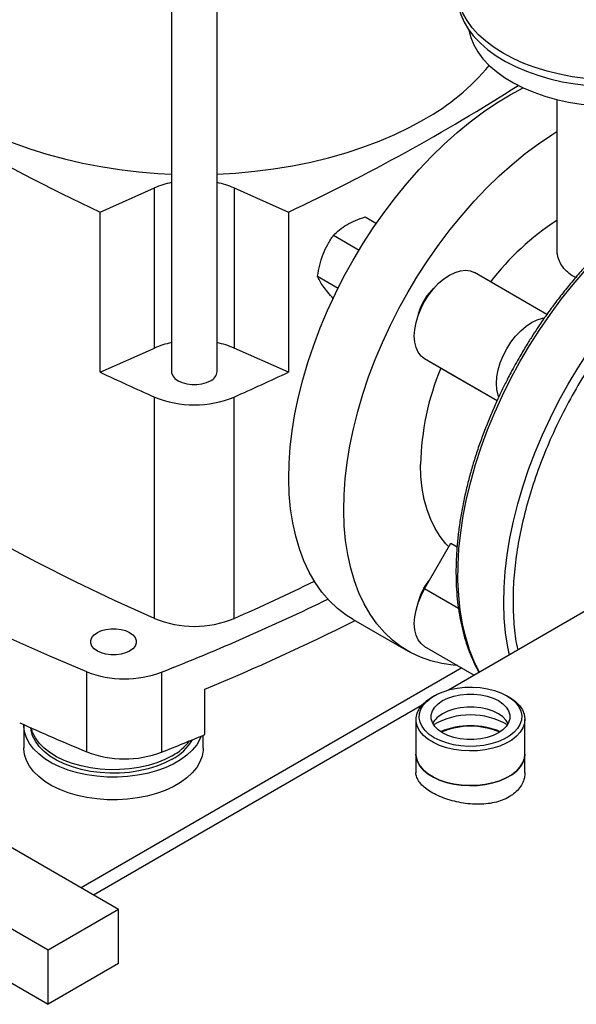
# Model space of a CAD drawing. Extents: x 0.4 to 10.6, y 0.4 to 8.1.
# Drawn here: x 2.9 to 3.1, y 4.7 to 5.1 of the extents above; entities that cross this region are included whole.
import ezdxf

# ---------------------------------------------------------------- set-up
doc = ezdxf.new("R2010")
doc.units = 0
doc.linetypes.add('SLD-SOLID', pattern=[0])
doc.layers.get('0').update_dxf_attribs({"linetype": 'CONTINUOUS'})

msp = doc.modelspace()

# ---------------------------------------------------------------- linework, layer by layer
at = {"color": 7, "linetype": 'SLD-SOLID'}
for p, q in [((2.956878650673521, 5.271877606832723), (2.956878650673521, 4.922261153873983)), ((2.975251354085592, 4.922261153873983), (2.975251354085592, 5.271870881001332)), ((3.111837277238659, 5.03144925056334), (3.111837277238659, 4.971260594003766)), ((2.928234639367707, 4.986246074797647), (2.950094807708653, 4.995929439494451)), ((2.950094807708653, 4.931634887377464), (2.950094807708653, 4.995929439494451)), ((2.982050788234046, 4.995929439494451), (3.003910956574993, 4.986246074797648)), ((2.982050788234046, 4.995929439494451), (2.982050788234046, 4.931634887377464)), ((2.928234639367707, 4.921951522680659), (2.928234639367707, 4.986246074797647)), ((3.003910956574993, 4.986246074797648), (3.003910956574993, 4.921951522680659)), ((3.034789252409177, 4.984310468811413), (3.039272812544771, 4.981722164632173)), ((3.022031493324449, 4.976945571242581), (3.032327719068603, 4.971001686657447)), ((3.01565261379365, 4.960504672271428), (3.023896646739199, 4.95574549337831)), ((3.107785631159369, 4.94514059373688), (3.078671452344211, 4.961947851414331)), ((2.928234639367707, 4.921951522680659), (2.950094807708653, 4.931634887377464)), ((3.003910956574993, 4.921951522680659), (2.982050788234046, 4.931634887377464)), ((3.305653298994019, 4.931352578994165), (3.068235658303418, 4.79429429239114)), ((3.069253464346581, 4.921195983979952), (3.058671452344087, 4.927306835364406)), ((3.087789525749878, 4.91049534350138), (3.069253464346581, 4.921195983979952)), ((2.950031874568801, 4.823040747075272), (2.950031874568801, 4.911981544170438)), ((2.982113721373898, 4.823040747075272), (2.982113721373898, 4.911981544170438)), ((3.058671452344087, 4.834925788132099), (3.069253464346581, 4.853254370512918)), ((3.069253464346581, 4.853254370512918), (3.071721890055706, 4.85182937868284)), ((3.02995465508559, 4.822635033749331), (3.05205174199767, 4.809878657002101)), ((3.058672265017746, 4.811830057101232), (3.078642025032606, 4.800301760031356)), ((2.922826331815619, 4.769496210679836), (2.922826331815619, 4.801643486738331)), ((2.952913138926585, 4.801471940240181), (2.952913138926585, 4.769324664181687)), ((2.970312022082692, 4.776387003567898), (2.970312022082692, 4.794603793334378)), ((3.062532044723622, 4.791967206335395), (3.061603932285404, 4.791431244268124)), ((3.092602887722833, 4.791431244268124), (3.091674775284615, 4.791967206335395)), ((3.057421058635588, 4.788051156891777), (2.92561851447004, 4.711963167723394)), ((3.055187399505432, 4.782486493785192), (3.055187399505432, 4.768556007493178)), ((3.099019420502807, 4.768556007493178), (3.099019420502807, 4.782486493785192)), ((2.897504901197689, 4.780124640479828), (2.897504901197689, 4.771016245596588)), ((2.969683378887978, 4.771016245596588), (2.969683378887978, 4.776125342216742)), ((2.935647719186689, 4.706173431078481), (2.831938724612661, 4.766043359278831)), ((3.055187399505432, 4.768556007493178), (3.055187399505432, 4.761181093142615)), ((3.099019420502807, 4.761181093142615), (3.099019420502807, 4.768556007493178)), ((2.907363447939042, 4.689845268841919), (2.803654453365018, 4.749715197042264)), ((2.803654453365015, 4.72794077539198), (2.907363447939042, 4.668070847191633)), ((2.935647719186689, 4.706173431078481), (2.907363447939042, 4.689845268841919)), ((2.935647719186689, 4.684399009428194), (2.935647719186689, 4.706173431078481)), ((2.907363447939042, 4.668070847191633), (2.907363447939042, 4.689845268841919)), ((2.935647719186689, 4.684399009428194), (2.907363447939042, 4.668070847191633))]:
    msp.add_line(p, q, dxfattribs=at)
at = {"color": 8, "linetype": 'SLD-SOLID'}
for p, q in [((3.087790259628228, 4.910496905728684), (3.058671452344087, 4.927306835364406)), ((3.072284764432878, 4.827066990342401), (3.058671452344087, 4.834925788132099)), ((3.073658687547679, 4.80317857952658), (2.920635176985111, 4.71483998721862))]:
    msp.add_line(p, q, dxfattribs=at)
at = {"color": 7, "linetype": 'SLD-SOLID', "flags": 128}
for points in [[(3.170092545135608, 5.04529647944954), (3.165435689117055, 5.043680858215061), (3.160556105334768, 5.042301591952362), (3.155489703782577, 5.04116883100319), (3.150273769289802, 5.040290911619263), (3.144946687133506, 5.039674294613855), (3.139547660552306, 5.039323517815158), (3.134116422240601, 5.039241162671352), (3.128692941946417, 5.039427835253128), (3.123317132324723, 5.039882161793466), (3.118028555210904, 5.040600798797516), (3.112866130475997, 5.041578457648145), (3.107867849606293, 5.04280794352611), (3.10307049611514, 5.04428020835841), (3.098509374844497, 5.045984417405156), (3.09421805214838, 5.047908028994951), (3.090228108870238, 5.050036886821968), (3.086568907932176, 5.052355324125511), (3.083267378246366, 5.054846278985345), (3.080347816538905, 5.057491419884351), (3.077831708544559, 5.060271280614426), (3.075737570888224, 5.063165403532844), (3.074080814816774, 5.06615249011482), (3.072873632784106, 5.069210557694308), (3.072124908724031, 5.072317101239564), (3.071840152671334, 5.075449258972925), (3.072021460212145, 5.078583980615942), (3.072667497062032, 5.081698197021765), (3.073773508885314, 5.084768989946356), (3.07533135628332, 5.087773760709196), (3.077329574694122, 5.090690396502231), (3.07975345876292, 5.093497433123187), (3.082585170562171, 5.096174212935624), (3.085803870865051, 5.098701036893308), (3.089385872506187, 5.101059309510071), (3.093304814701017, 5.103231675708328), (3.097531857040951, 5.10520214853914), (3.097929653429446, 5.105370464258468)], [(2.835495370149827, 5.076714061589774), (2.83552824498345, 5.075022663596736), (2.835937123265809, 5.070518744305107), (2.836811853488789, 5.066037002641452), (2.838149304345218, 5.061593482077757), (2.839944688108144, 5.057204089264387), (2.842191577769662, 5.052884537088413), (2.844881930047932, 5.048650288425548), (2.848006114180038, 5.044516500787065), (2.851552946397625, 5.040497972059847), (2.855509729961882, 5.036609087533787), (2.859862300614576, 5.032863768406183), (2.864595077282415, 5.02927542194747), (2.869691117853252, 5.025856893506667), (2.875132179824448, 5.022620420528363), (2.880898785606294, 5.01957758874584), (2.886970292246729, 5.016739290707156), (2.893324965327752, 5.014115686782653), (2.899940056768996, 5.01171616879346), (2.906791886259953, 5.00954932639122), (2.913855926029338, 5.007622916309358), (2.921106888648143, 5.005943834595998), (2.928518817552078, 5.004518091927892), (2.936065179959324, 5.00335079209376), (2.943718961851012, 5.002446113724053), (2.951452764674396, 5.001807295332538), (2.956878650673521, 5.001520409546236)], [(3.071837277238533, 5.073075849865522), (3.07187840521744, 5.071758437757986), (3.072302675974903, 5.068651629277631), (3.073183718895528, 5.065576965336796), (3.074515132689323, 5.062556785159893), (3.076287243859573, 5.059613032115054), (3.078487176986436, 5.056767094282781), (3.081098948274364, 5.05403964905908), (3.084103581683687, 5.051450512922142), (3.087479246802595, 5.049018497454079), (3.091201417457795, 5.046761272663828), (3.095243049911446, 5.044695238604246), (3.099574779349668, 5.042835406216162), (3.104165133235014, 5.041195288265165), (3.108980759972791, 5.039786801163474), (3.11398667122982, 5.03862017839028), (3.119146496145055, 5.037703896139546), (3.124422745585073, 5.037044611735523), (3.129777084524468, 5.036647115263416), (3.135170610572135, 5.036514294766625), (3.140564136619801, 5.036647115263418), (3.145918475559196, 5.037044611735526), (3.151194724999214, 5.037703896139551), (3.156354549914448, 5.038620178390287), (3.161360461171477, 5.039786801163483), (3.166176087909253, 5.041195288265174), (3.170766441794599, 5.042835406216173), (3.172865856655837, 5.043695480787126)], [(3.076459830954282, 5.059364136872704), (3.076462764247216, 5.059347141218063), (3.077210776639776, 5.056365070352061), (3.078412403317704, 5.053432833012006), (3.08005823992302, 5.05057337793076), (3.082135405552779, 5.047809084221323), (3.084627643569603, 5.045161586229941), (3.087515448831908, 5.042651604218009), (3.090776220348088, 5.040298782197927), (3.09438443815991, 5.038121534192078), (3.098311863070793, 5.036136900118128), (3.102527757655812, 5.034360412428572), (3.106999126823716, 5.032805974548234), (3.111690976048261, 5.031485752061109), (3.11656658524782, 5.030410077498186), (3.121587796169812, 5.029587369471373), (3.126715311030763, 5.029024066786445), (3.131909000074743, 5.028724578050671), (3.13712821564312, 5.028691247169465), (3.142332110297598, 5.028924335002166), (3.147479956506804, 5.029422017320453), (3.152531465394443, 5.030180399085401), (3.15744710205438, 5.031193544931447), (3.162188394964885, 5.032453525618672), (3.166718237080451, 5.033950480089855), (3.171001176244737, 5.03567269264661), (3.175003692651758, 5.037606684640621), (3.178694461183817, 5.039737319962331), (3.179493331724112, 5.040251604500603)], [(3.029949575875344, 4.966983352691567), (3.033876076216823, 4.97351576360015), (3.038020473824151, 4.979889608115101), (3.042367351266026, 4.986081175116188), (3.046900537872858, 4.992067431567503), (3.05160316989273, 4.997826108201872), (3.056457753225657, 5.003335782363981), (3.061446228502792, 5.00857595770407), (3.066550038268459, 5.0135271404257), (3.071750196015111, 5.018170911803951), (3.077027356814383, 5.022489996704292), (3.082361889281496, 5.026468327847216), (3.0877339486053, 5.030091105579571), (3.093123550372272, 5.033344852930252), (3.098331269961071, 5.036127940605702)], [(2.975251354085592, 5.001519774765456), (2.982632273879557, 5.001941934144277), (2.99034865743685, 5.002647469260603), (2.997978139717703, 5.003618143554561), (3.005493409155673, 5.004850482264101), (3.01286756303665, 5.006340073936478), (3.020074203803593, 5.00808158622011), (3.027087533552939, 5.010068784953003), (3.03388244638439, 5.012294556479442), (3.04043461827353, 5.014750933115028), (3.04672059414552, 5.017429121668926), (3.05271787183817, 5.020319534921195), (3.058404982653845, 5.023411825942556)], [(3.052046662787423, 4.954226975944336), (3.055973163128901, 4.960759386852919), (3.06011756073623, 4.96713323136787), (3.064464438178104, 4.973324798368957), (3.068997624784936, 4.979311054820274), (3.073700256804808, 4.985069731454641), (3.078554840137735, 4.990579405616749), (3.08354331541487, 4.99581958095684), (3.088647125180538, 5.00077076367847), (3.093847282927189, 5.005414535056722), (3.099124443726462, 5.009733619957062), (3.104458976193574, 5.013711951099985), (3.109831035517378, 5.017334728832342), (3.111837277238659, 5.018590307724581)], [(3.02995465508559, 4.822635033749331), (3.027156514653778, 4.824401934995727), (3.023645963877901, 4.827099863247123), (3.020391367057691, 4.830183901870829), (3.01740483150708, 4.833642578040601), (3.014697467334474, 4.837463025253924), (3.012279346112415, 4.841631031196235), (3.010159463410671, 4.846131090611673), (3.00834570533213, 4.850946462983649), (3.006844819175968, 4.856059234810663), (3.005662388337267, 4.861450386245713), (3.004802811536408, 4.867099861851366), (3.004269286455548, 4.872986645207312), (3.00406379784303, 4.879088837092819), (3.004187110129989, 4.885383736953283), (3.004638764586618, 4.891847927347771), (3.005417081028673, 4.898457361063446), (3.006519164067872, 4.905187450572779), (3.007940913882922, 4.912013159500757), (3.00967704147113, 4.918909095761858), (3.01172108832384, 4.925849606020263), (3.014065450452506, 4.932808871121956), (3.01670140667603, 4.939761002143673), (3.019619151064131, 4.946680136701396), (3.022807829416049, 4.953540535160118), (3.026255579638879, 4.960316676386984), (3.029949575875344, 4.966983352691567)], [(3.058671452344087, 4.927306835364406), (3.057230224287728, 4.928423450078745), (3.056070717237378, 4.92993905842403), (3.055221482104799, 4.931816341092786), (3.054703429877406, 4.934009073155361), (3.054529316720353, 4.936463262271116), (3.054703429877416, 4.939118478159033), (3.05522148210482, 4.941909340591796), (3.056070717237408, 4.94476712927397), (3.057230224287767, 4.947621475963742), (3.058671452344133, 4.950402097172575), (3.060358913588598, 4.953040524777958), (3.062251057124959, 4.955471791935804), (3.064301292099688, 4.957636032779775), (3.066459134923366, 4.95947995651759), (3.068671452344205, 4.960958159627191), (3.070883769765043, 4.962034243842144), (3.073041612588719, 4.962681712397759), (3.075091847563443, 4.962884622469372), (3.076983991099799, 4.9626379777376), (3.078671452344211, 4.961947851414331)], [(3.072052961622675, 4.804105545372062), (3.070158070365773, 4.804246640173672), (3.065580915714978, 4.804893387463959), (3.061185916859372, 4.805961400115651), (3.056989423483365, 4.807446705051539), (3.05300704681794, 4.809343776839704), (3.049253601565856, 4.811645558248497), (3.045743050789979, 4.814343486499893), (3.042488453969769, 4.817427525123598), (3.039501918419158, 4.82088620129337), (3.036794554246552, 4.824706648506694), (3.034376433024494, 4.828874654449004), (3.03225655032275, 4.833374713864442), (3.030442792244208, 4.838190086236418), (3.028941906088046, 4.843302858063433), (3.027759475249345, 4.848694009498482), (3.026899898448486, 4.854343485104135), (3.026366373367626, 4.86023026846008), (3.026160884755109, 4.866332460345589), (3.026284197042067, 4.872627360206052), (3.026735851498696, 4.879091550600541), (3.027514167940752, 4.885700984316216), (3.02861625097995, 4.892431073825548), (3.030038000795, 4.899256782753527), (3.031774128383208, 4.906152719014628), (3.033818175235918, 4.913093229273032), (3.036162537364584, 4.920052494374725), (3.038798493588108, 4.927004625396441), (3.041716237976209, 4.933923759954165), (3.044904916328127, 4.940784158412889), (3.048352666550957, 4.947560299639754), (3.052046662787423, 4.954226975944336)], [(3.088467339516406, 4.912102601183899), (3.088219798560357, 4.912766818483481), (3.087701746332964, 4.914959550546056), (3.087527633175911, 4.917413739661812), (3.087701746332974, 4.92006895554973), (3.088219798560378, 4.922859817982492), (3.089069033692966, 4.925717606664667), (3.090228540743325, 4.928571953354438), (3.091669768799691, 4.931352574563272), (3.093357230044156, 4.933991002168653), (3.095249373580518, 4.9364222693265), (3.097299608555246, 4.938586510170472), (3.099457451378924, 4.940430433908287), (3.101669768799763, 4.941908637017887), (3.103882086220601, 4.942984721232841), (3.106039929044277, 4.943632189788455), (3.106832737471103, 4.943761958705183)], [(2.956878650673521, 4.922261153873983), (2.956936412524896, 4.921667387451789), (2.957394158137881, 4.920509628535163), (2.958286696087435, 4.919439698412758), (2.959569270793855, 4.918511247848551), (2.961177568605795, 4.917770833230703), (2.963030942755298, 4.917255582039855), (2.96503645732349, 4.916991331122218), (2.967093547435624, 4.916991331122218), (2.969099062003816, 4.917255582039855), (2.970952436153319, 4.917770833230703), (2.972560733965259, 4.918511247848551)], [(2.950031874568801, 4.823040747075272), (2.934015360365057, 4.830300976241841), (2.918304580660409, 4.837780521883561), (2.902908544676873, 4.845475094914304), (2.887836081149179, 4.853380282942191), (2.873095833261995, 4.861491552799846), (2.858696253693565, 4.869804253143897), (2.844645599768592, 4.878313617122264), (2.830951928723128, 4.88701476510766), (2.817623093084231, 4.895902707495781), (2.804666736166986, 4.904972347566558), (2.79209028769151, 4.914218484406822)], [(2.922826331815619, 4.801643486738331), (2.90804151916732, 4.80790536090873), (2.893537027510917, 4.814382032689808), (2.879322218413955, 4.821069321872993), (2.865406266475492, 4.827962912311887), (2.851798153404583, 4.835058354708024), (2.838506662223251, 4.842351069482549), (2.825540371597708, 4.849836349732006), (2.812907650301459, 4.857509364266282), (2.800616651813888, 4.865365160726788), (2.788675309057794, 4.873398668782835), (2.777091329279279, 4.881604703404154), (2.765872189073298, 4.889977968207442), (2.755025129558073, 4.898513058874792)], [(3.0684311402666, 4.851830063430297), (3.067263359380837, 4.853032859142162), (3.06492276404441, 4.855919342596866), (3.062866409906077, 4.859162190355762), (3.06110607557612, 4.862742827680558), (3.059651844090167, 4.866640745004917), (3.058512045154475, 4.870833615411398), (3.057693207434129, 4.875297422518016), (3.057200021157438, 4.880006598041903), (3.057035311250731, 4.884934168252117)], [(3.05829666278742, 4.835141445789876), (3.059636069297501, 4.837184010298231), (3.060801953570925, 4.838615924491741)], [(3.058672265017746, 4.811830057101232), (3.058671452344087, 4.811830526324011), (3.057230224287729, 4.812947141038349), (3.056070717237378, 4.814462749383635), (3.0552214821048, 4.816340032052389), (3.054703429877407, 4.818532764114964), (3.054529316720354, 4.820986953230719), (3.054703429877417, 4.823642169118637), (3.05522148210482, 4.8264330315514), (3.056070717237408, 4.829290820233573), (3.057230224287767, 4.832145166923345), (3.058671452344087, 4.834925788132099)], [(2.940089871628537, 4.809910129893095), (2.938481573816596, 4.809169715275247), (2.936628199667093, 4.808654464084399), (2.934622685098901, 4.808390213166762), (2.932565594986766, 4.808390213166762), (2.930560080418573, 4.808654464084399), (2.928706706269071, 4.809169715275247), (2.92709840845713, 4.809910129893095), (2.92581583375071, 4.810838580457302), (2.924923295801156, 4.811908510579707), (2.924465550188171, 4.813066269496334), (2.924465550188171, 4.814253802340722), (2.924923295801156, 4.815411561257347), (2.92581583375071, 4.816481491379752), (2.92709840845713, 4.81740994194396), (2.928706706269071, 4.818150356561809), (2.930560080418573, 4.818665607752656), (2.932565594986767, 4.818929858670293), (2.934622685098901, 4.818929858670293), (2.936628199667093, 4.818665607752656), (2.938481573816596, 4.818150356561809), (2.940089871628537, 4.81740994194396), (2.941372446334957, 4.816481491379752), (2.942264984284511, 4.815411561257347), (2.942722729897496, 4.814253802340722), (2.942722729897496, 4.813066269496334), (2.942264984284511, 4.811908510579707), (2.941372446334957, 4.810838580457302), (2.940089871628537, 4.809910129893095)], [(3.062534412019004, 4.775147566139613), (3.060525739213608, 4.776495025018337), (3.058887384179896, 4.778000260642888), (3.05765594506202, 4.779629648536741), (3.056858930174982, 4.781346790866827), (3.056514143514331, 4.783113329510988), (3.056629287044324, 4.784889802915028), (3.057201788648768, 4.786636527598636), (3.058218859587852, 4.788314484618756), (3.059657780177455, 4.789886191188297), (3.06148640730935, 4.791316537979665), (3.063663892475126, 4.792573573409116), (3.066141594254366, 4.793629217382345), (3.068864164883599, 4.794459888557389), (3.071770786633883, 4.795047031112841), (3.074796530378363, 4.795377529254237), (3.077873806001677, 4.795444000199228), (3.080933872251448, 4.795244959096744), (3.083908372304262, 4.794784852196107), (3.086730860744153, 4.794073957525176), (3.089338287843394, 4.79312815529618), (3.091672407989233, 4.791968573168024), (3.093681080794629, 4.7906211142893), (3.095319435828342, 4.789115878664749), (3.096550874946218, 4.787486490770897), (3.097347889833255, 4.78576934844081), (3.097692676493906, 4.784002809796649), (3.097577532963914, 4.782226336392609), (3.097005031359469, 4.780479611709), (3.095987960420385, 4.778801654688882), (3.094549039830783, 4.777229948119341), (3.092720412698888, 4.775799601327972), (3.090542927533111, 4.774542565898521), (3.088065225753872, 4.773486921925293), (3.085342655124638, 4.772656250750248), (3.082436033374354, 4.772069108194796), (3.079410289629875, 4.771738610053401), (3.07633301400656, 4.77167213910841), (3.073272947756789, 4.771871180210894), (3.070298447703975, 4.772331287111531), (3.067475959264085, 4.773042181782462), (3.064868532164843, 4.773987984011458), (3.062534412019004, 4.775147566139613)], [(3.092602887722833, 4.791431244268124), (3.093156011139718, 4.791099996202862), (3.095157407158279, 4.789658923714542), (3.096774013571949, 4.788064983334695), (3.097971375221693, 4.786352147135196), (3.098723972422748, 4.784556921245896), (3.099015764872393, 4.782717567789844), (3.098840533521161, 4.780873289392563), (3.098202013121075, 4.779063393646145), (3.097113812625896, 4.777326455336175), (3.095599125139898, 4.775699494287143), (3.093690233597121, 4.774217186349163), (3.091427822706677, 4.77291112434242), (3.08886011182881, 4.771809144711071), (3.08604182726295, 4.770934734237755), (3.083033035851653, 4.770306529463602), (3.079897864760137, 4.769937919482717), (3.07670313471709, 4.769836760576879), (3.073516935846848, 4.770005208772538), (3.07040717644661, 4.770439673888857), (3.067440135638984, 4.771130896056177), (3.064679050747554, 4.772064143074068), (3.062182769503124, 4.7732195244026), (3.060004495806498, 4.77457241509467), (3.058190655779712, 4.776093980633999), (3.056779908273837, 4.777751791492784), (3.055802320922691, 4.779510514310776), (3.055278729303424, 4.781332664964518), (3.055220292862369, 4.783179407476353), (3.055628257070812, 4.785011381735862), (3.056493926879936, 4.786789542392289), (3.057798852040694, 4.788475991038393), (3.05951522033883, 4.790034783949213), (3.061606450363941, 4.791432698160151), (3.061606450363941, 4.791432698160151)], [(3.065884353593955, 4.790034693060591), (3.068002964970675, 4.791060952450171), (3.07039808876469, 4.791859240542625), (3.072996950351508, 4.792405301758218), (3.075720584636902, 4.792682544303234), (3.078486235371336, 4.792682544303234), (3.08120986965673, 4.792405301758218), (3.083808731243548, 4.791859240542625), (3.086203855037563, 4.791060952450171), (3.088322466414283, 4.790034693060591), (3.090100192439098, 4.788811644746125), (3.091483017806314, 4.787428969210917), (3.092428926066894, 4.785928678351435), (3.092909176276992, 4.784356357746263), (3.092909176276992, 4.782759781561354), (3.092428926066894, 4.781187460956181), (3.091483017806314, 4.779687170096699), (3.090100192439098, 4.778304494561491), (3.088322466414283, 4.777081446247026), (3.086203855037563, 4.776055186857445), (3.083808731243548, 4.775256898764991), (3.08120986965673, 4.774710837549399), (3.078486235371335, 4.774433595004383), (3.075720584636902, 4.774433595004383), (3.072996950351508, 4.774710837549399), (3.07039808876469, 4.775256898764991), (3.068002964970675, 4.776055186857445), (3.065884353593954, 4.777081446247026), (3.06410662756914, 4.778304494561491), (3.062723802201923, 4.779687170096699), (3.061777893941343, 4.781187460956181), (3.061297643731246, 4.782759781561354), (3.061297643731246, 4.784356357746263), (3.061777893941343, 4.785928678351436), (3.062723802201923, 4.787428969210917), (3.06410662756914, 4.788811644746125), (3.065884353593955, 4.790034693060591)], [(3.092287121716132, 4.780900705010456), (3.091483017806314, 4.782114239924208), (3.090100192439098, 4.783496915459415), (3.088322466414283, 4.784719963773881), (3.086203855037562, 4.785746223163462), (3.083808731243547, 4.786544511255916), (3.08120986965673, 4.787090572471508), (3.078486235371335, 4.787367815016524), (3.075720584636902, 4.787367815016524), (3.072996950351508, 4.787090572471508), (3.070398088764689, 4.786544511255916), (3.068002964970674, 4.785746223163462), (3.065884353593955, 4.784719963773881)], [(2.96889680562075, 4.77579864174503), (2.968363167454574, 4.774541104499117), (2.967034006993325, 4.772289494402107), (2.965268906726691, 4.770140027416533), (2.963090877436021, 4.768120725131736), (2.960528313063984, 4.766257912241124), (2.957614620556108, 4.764575873359531), (2.954387784350151, 4.763096536436127), (2.950889871190867, 4.761839186890061), (2.947166481725657, 4.760820216195534), (2.943266156030389, 4.760052908193865), (2.939239740815283, 4.759547265918302), (2.935139726560273, 4.759309881189187), (2.931019563221338, 4.759343848679498), (2.92693296342858, 4.759648725571051), (2.922933202259946, 4.760220537327315), (2.919072422719113, 4.761051829507576), (2.915400955971701, 4.762131764946965), (2.911966665201545, 4.763446265035482), (2.908814321640905, 4.764978193254203), (2.905985020908981, 4.766707578576016), (2.903515647267674, 4.768611875818498), (2.901438392778818, 4.770666259554844), (2.899780337631424, 4.772843947751276), (2.898563097110011, 4.775116550911809), (2.897802539806301, 4.777454442178748), (2.897508580747874, 4.779827143564083), (2.897508710352345, 4.780427331136355)], [(2.957164366082385, 4.766517838616116), (2.954211203555843, 4.765004023849441), (2.950968622650738, 4.763702469395455), (2.947482142095154, 4.762631446225652), (2.943800704433632, 4.761805989157621), (2.939975988981128, 4.761237685799177), (2.936061686358715, 4.760934513883734), (2.932112744794956, 4.760900729280422), (2.928184598773218, 4.761136806251018), (2.924332390853046, 4.76163943079234), (2.920610197589493, 4.762401547157595), (2.917070270416832, 4.763412456903596), (2.913762302152951, 4.764657969073447), (2.91073272942112, 4.766120599406483), (2.908024080781587, 4.767779815778951), (2.905674379723821, 4.769612326430031), (2.903716610900064, 4.771592406927093), (2.902178257093122, 4.773692261280349), (2.901080913418327, 4.775882412137616), (2.900439984175469, 4.778132114581729), (2.900301696213037, 4.779171801805671)], [(2.957164366082385, 4.767905957996322), (2.954211203555843, 4.766392143229647), (2.950968622650738, 4.765090588775661), (2.947482142095154, 4.764019565605857), (2.943800704433632, 4.763194108537827), (2.939975988981128, 4.762625805179383), (2.936061686358715, 4.762322633263939), (2.932112744794956, 4.762288848660629), (2.928184598773218, 4.762524925631223), (2.924332390853046, 4.763027550172546), (2.920610197589493, 4.763789666537801), (2.917070270416832, 4.764800576283801), (2.913762302152951, 4.766046088453653), (2.91073272942112, 4.767508718786688), (2.908024080781587, 4.769167935159158), (2.905674379723821, 4.771000445810237), (2.903716610900064, 4.772980526307299), (2.902178257093122, 4.775080380660555), (2.901080913418327, 4.777270531517822), (2.900530592002439, 4.779069468330054)], [(2.969683378887978, 4.771016245596588), (2.969650267438035, 4.770123997492105), (2.969239060471136, 4.767757109643312), (2.968363167454574, 4.765432709615877), (2.967034006993325, 4.763181099518867), (2.965268906726691, 4.761031632533292), (2.963090877436021, 4.759012330248496), (2.960528313063984, 4.757149517357884), (2.957614620556108, 4.755467478476291), (2.954387784350151, 4.753988141552886), (2.950889871190867, 4.752730792006821), (2.947166481725657, 4.751711821312294), (2.943266156030389, 4.750944513310625), (2.939239740815283, 4.750438871035062), (2.935139726560273, 4.750201486305947), (2.931019563221338, 4.750235453796257), (2.92693296342858, 4.75054033068781), (2.922933202259946, 4.751112142444075), (2.919072422719113, 4.751943434624335), (2.915400955971701, 4.753023370063724), (2.911966665201545, 4.754337870152241), (2.908814321640905, 4.755869798370964), (2.905985020908981, 4.757599183692776), (2.903515647267674, 4.759503480935257), (2.901438392778818, 4.761557864671603), (2.899780337631424, 4.763735552868035), (2.898563097110011, 4.766008156028569), (2.897802539806301, 4.768346047295508), (2.897508580747874, 4.770718748680843), (2.897504901197689, 4.771016245596588)], [(3.099019420502807, 4.768556007493178), (3.098840533521161, 4.766942803100549), (3.098202013121075, 4.765132907354131), (3.097113812625896, 4.763395969044161), (3.095599125139898, 4.761769007995129), (3.093690233597121, 4.760286700057149), (3.091427822706677, 4.758980638050406), (3.08886011182881, 4.757878658419057), (3.08604182726295, 4.757004247945742), (3.083033035851653, 4.756376043171588), (3.079897864760137, 4.756007433190703), (3.07670313471709, 4.755906274284865), (3.073516935846848, 4.756074722480524), (3.07040717644661, 4.756509187596843), (3.067440135638984, 4.757200409764163), (3.064679050747554, 4.758133656782054), (3.062182769503124, 4.759289038110586), (3.060004495806498, 4.760641928802656), (3.058190655779712, 4.762163494341985), (3.056779908273837, 4.76382130520077), (3.055802320922691, 4.765580028018762), (3.055278729303424, 4.767402178672504), (3.055187399505432, 4.768556007493178)], [(3.055187399505432, 4.768556007493178), (3.055278729303425, 4.767402178672504), (3.055802320922691, 4.765580028018762), (3.056779908273837, 4.76382130520077), (3.058190655779712, 4.762163494341985), (3.060004495806499, 4.760641928802656), (3.062182769503124, 4.759289038110585), (3.064679050747554, 4.758133656782054), (3.067440135638984, 4.757200409764163), (3.070407176446611, 4.756509187596843), (3.073516935846848, 4.756074722480524), (3.076703134717091, 4.755906274284865), (3.079897864760137, 4.756007433190703), (3.083033035851653, 4.756376043171588), (3.08604182726295, 4.757004247945742), (3.08886011182881, 4.757878658419058), (3.091427822706677, 4.758980638050406), (3.093690233597121, 4.760286700057149), (3.095599125139898, 4.76176900799513), (3.097113812625896, 4.763395969044161), (3.098202013121075, 4.765132907354131), (3.098840533521161, 4.766942803100549), (3.099019420502807, 4.768556007493178)]]:
    msp.add_lwpolyline(points, dxfattribs=at)
at = {"color": 8, "linetype": 'SLD-SOLID', "flags": 128}
for points in [[(3.080732395571672, 4.801508505257265), (3.078645814459241, 4.805729056388274), (3.076754847719184, 4.810467235198304), (3.075175174285571, 4.81550739823404), (3.07391267064733, 4.820830795757948), (3.072972033400915, 4.826417624381598), (3.072356761778665, 4.832247100735566), (3.072069144631426, 4.838297538784934), (3.072110251913876, 4.844546430502763), (3.072479930704224, 4.850970529601436), (3.073176805773091, 4.857545938010369), (3.074198284699448, 4.864248194778406), (3.075540567514599, 4.871052367070164), (3.07719866083831, 4.87793314291782), (3.079166396454512, 4.884864925383289), (3.081436454257473, 4.891821927780518), (3.084000389483068, 4.898778269603652), (3.086848664123857, 4.905708072804216), (3.089970682411102, 4.912585558059152), (3.093354830231718, 4.919385140671596), (3.096988518333542, 4.926081525747634), (3.100858229158174, 4.932649802294961), (3.104949567127182, 4.939065535893416), (3.109247312194602, 4.945304859592626), (3.113735476466506, 4.95134456269863), (3.118397363677019, 4.957162177119184), (3.123215631299525, 4.962736060946543), (3.128172355062003, 4.968045478966774), (3.133249095626497, 4.973070679796119), (3.138426967184667, 4.977792969357434), (3.143686707714231, 4.982194780423394), (3.14900875063496, 4.986259737967718), (3.154373297597636, 4.989972720081357), (3.159760392135213, 4.993319914226976), (3.165149993902184, 4.99628886862251), (3.170522053225988, 4.998868538562607), (3.175856585693101, 5.001049327505655), (3.181133746492373, 5.002823122773552), (3.186333904239025, 5.004183325731399), (3.191437714004692, 5.005124876334852), (3.196426189281827, 5.005644271953827), (3.201280772614755, 5.005739580402508), (3.205983404634626, 5.005410447127203), (3.210516591241458, 5.004658096525317), (3.214863468683332, 5.003485327390501), (3.21900786629066, 5.001896502500966), (3.222934366632139, 4.999897532389654)], [(3.116378532488916, 4.917088978070177), (3.120305032830395, 4.923621388978758), (3.124449430437724, 4.92999523349371), (3.128796307879598, 4.936186800494797), (3.133329494486429, 4.942173056946112), (3.138032126506301, 4.947931733580481), (3.142886709839229, 4.95344140774259), (3.147875185116364, 4.958681583082679), (3.152978994882031, 4.963632765804309), (3.158179152628683, 4.96827653718256), (3.163456313427954, 4.972595622082901), (3.168790845895068, 4.976573953225825), (3.174162905218872, 4.98019673095818), (3.179552506985843, 4.98345047830886), (3.184939601523419, 4.986323091124013), (3.190304148486095, 4.988803883095292), (3.195626191406824, 4.990883625513625), (3.200885931936389, 4.992554581600618), (3.206063803494559, 4.993810535289879), (3.211140544059053, 4.994646814351192), (3.21609726782153, 4.995060307771523), (3.220915535444036, 4.995049477328187), (3.22557742265455, 4.994614363311149), (3.230065586926454, 4.993756584373129), (3.233002091387777, 4.992935865513732)], [(3.092729557748422, 4.808434319561798), (3.092091344950838, 4.811556011624322), (3.09123176814998, 4.817205487229974), (3.09069824306912, 4.82309227058592), (3.090492754456601, 4.829194462471428), (3.090616066743561, 4.835489362331892), (3.09106772120019, 4.84195355272638), (3.091846037642246, 4.848562986442055), (3.092948120681443, 4.855293075951388), (3.094369870496493, 4.862118784879367), (3.096105998084702, 4.869014721140467), (3.098150044937412, 4.875955231398872), (3.100494407066077, 4.882914496500565), (3.103130363289601, 4.889866627522282), (3.106048107677703, 4.896785762080005), (3.10923678602962, 4.903646160538727), (3.112684536252451, 4.910422301765593), (3.116378532488916, 4.917088978070177)]]:
    msp.add_lwpolyline(points, dxfattribs=at)
at = {"color": 7, "linetype": 'SLD-SOLID'}
for centre, radius, start, end in [((3.267692335227564, 5.711539040429398), 0.8008004828129063, 235.0863047058268, 244.9190718268745), ((3.013619264685127, 5.104201017740696), 0.09237236624321199, 299.0019192001385, 320.2572648082894), ((2.650541010366523, 5.737687754198402), 0.8303823916871088, 295.1855364382624, 302.4680667328877), ((2.964363840778818, 4.963027378407359), 0.03586294645642168, 102.047148825537, 113.445511652124), ((2.967779494166698, 4.96302093923531), 0.03586975360470967, 66.55526731743561, 77.97694282225031), ((3.171399726199956, 4.891687700434209), 0.10894492098912, 123.1423323079021, 142.3604030974374), ((3.07544252374975, 4.9408814692959), 0.01971739851346066, 131.053711924383, 150.4099021562895), ((3.075302394744959, 4.940636646673762), 0.01971845428616723, 149.5902146003166, 168.9512687418989), ((2.964363840779223, 4.898732826289107), 0.03586294645774318, 102.0471488257481, 113.4455116519137), ((2.967779494166657, 4.898726387118183), 0.0358697536048548, 66.55526731746426, 77.97694282223217), ((3.164743869779484, 4.882544825726944), 0.1077350571450373, 157.6124591172492, 178.7291929740266), ((3.331398565443436, 5.774571109132332), 0.9431337712593147, 244.6927229815222, 246.1488979981634), ((2.970753374239472, 4.922648294018089), 0.004514609638416709, 293.5991707575672, 355.080688284822), ((2.600747030499978, 5.774571109130805), 0.9431337712576291, 293.851102001836, 295.3072770184799), ((2.966072797971349, 4.950719232673936), 0.04192755340108, 247.5060001928128, 292.4939998071882), ((2.60686718483682, 5.672269868143136), 0.9284395851388338, 293.8390654374213, 296.0325200652192), ((3.075302394743537, 4.825160337634426), 0.01971845428460592, 149.5902145998805, 168.9512687541894), ((2.592862522985928, 5.714350936628537), 0.9813177406356508, 291.5248812289017, 295.7912020761761), ((2.966072797971349, 4.861778435578768), 0.04192755340107918, 247.5060001928124, 292.4939998071887), ((2.603362582791692, 5.677185557569373), 0.9558255392884912, 292.5759881857388, 296.5567043769004), ((2.93809442666155, 4.840965358577734), 0.04218203794482757, 248.7795532330874, 290.5670850599733), ((3.238409504439459, 5.535184933517687), 0.8281738701048156, 245.5688023916663, 247.6007000831764), ((3.070506624845047, 4.775954302979942), 0.009909702350377324, 117.8033888375709, 150.0563924328945), ((3.077103410004116, 4.754792046823901), 0.02951846514832458, 59.82798960882563, 120.1720103910639), ((3.077103410004119, 4.748965283152185), 0.03101460990517912, 67.24060285869068, 112.7593971412726), ((3.077103410004118, 4.749383767124137), 0.03037020731626991, 67.26648177366194, 112.7335182263216), ((2.574517467478165, 5.726509046151429), 1.029264409788708, 291.5699580710031, 292.6152593500858), ((2.947467018124373, 4.784940254141042), 0.02081883645144037, 297.7618035109214, 329.4316621048029), ((2.946391178723319, 4.787705192412919), 0.02254043587326792, 298.5515582484301, 322.0796884480898), ((2.938094426661551, 4.808818082519248), 0.042182037944835, 248.7795532330896, 290.5670850599678)]:
    msp.add_arc(centre, radius, start, end, dxfattribs=at)
for points, knots in [([(3.22270834419056, 4.999990737210154), (3.221706652897316, 5.000546184276921), (3.219450628788497, 5.001797170466228), (3.215678615958727, 5.003310550781871), (3.211426925822813, 5.004599871151421), (3.20708548186796, 5.005457973237008), (3.202715174881747, 5.005925778517851), (3.198366578457041, 5.006035880075831), (3.193908259937968, 5.005804451313196), (3.18935442827397, 5.005232313396759), (3.184719589535727, 5.004321925042091), (3.180018247145306, 5.003076924632491), (3.175264867061182, 5.001502129367171), (3.170473816114255, 4.999603408419563), (3.165659388895543, 4.997387624366051), (3.160835867465718, 4.994862612924944), (3.156017463866569, 4.992037135719073), (3.151218349344226, 4.988920877194907), (3.146452673218922, 4.985524459325436), (3.141734726367138, 4.981859603456656), (3.137079034367599, 4.977939308976079), (3.13250053601161, 4.973778174116084), (3.128014929162236, 4.969392992512744), (3.123639388265805, 4.964803947976974), (3.119394182000524, 4.960037242341182), (3.115306807849683, 4.955131695229204), (3.11142475486971, 4.950158819258652), (3.107811526296499, 4.945227506448198), (3.104758658931261, 4.940800371646641), (3.102144605425731, 4.936812024890701), (3.099632052955816, 4.932806985928792), (3.096643089434047, 4.927784720923619), (3.09402818483167, 4.923066913954993), (3.091647089640162, 4.918511658355371), (3.089701205479366, 4.91461358104003), (3.08750003754546, 4.909927897126645), (3.085325173211731, 4.904976246691723), (3.083202229170825, 4.899764652593165), (3.08118202881864, 4.894371680493945), (3.079297596594372, 4.888847284029436), (3.07757453009916, 4.883233634484271), (3.076032558403336, 4.877566094885533), (3.074687158443768, 4.871875359555886), (3.073550579058131, 4.866188681517858), (3.072632547999174, 4.860530688843127), (3.071940772837168, 4.854923924829317), (3.071481309466383, 4.84938921164064), (3.071258847374888, 4.843945902960118), (3.07127693442473, 4.838612059145416), (3.071538189384193, 4.83340460854508), (3.072044398039151, 4.828339478313225), (3.072796907410463, 4.823431898095849), (3.073795826786432, 4.818695490906993), (3.07504370507691, 4.814146121293021), (3.076532474782896, 4.809787834870493), (3.078292977386648, 4.805666435403192), (3.079635045599771, 4.802867857330312), (3.080458094074687, 4.801522407957997), (3.080535966318354, 4.801395109063029)], [0, 0, 0, 0, 0.0163543470147316, 0.03683350489124167, 0.0576588298069346, 0.07885391863640014, 0.09809589283673308, 0.1173788064941221, 0.1366969660522089, 0.1560437666804625, 0.175411603820224, 0.1947929439541691, 0.2141809625329706, 0.233569801760068, 0.2529545548512209, 0.2723308040492367, 0.2916941776028272, 0.3110415694739327, 0.3303694584473387, 0.3496734923221427, 0.3689477971498793, 0.3881839011662098, 0.4073688876022949, 0.4264819283765903, 0.4454871418677002, 0.464317138846345, 0.4828291073815642, 0.5006595407346738, 0.517406500550036, 0.5292912228286577, 0.5417410843622572, 0.558062412401142, 0.579484571557679, 0.5880549062684993, 0.6022860496033615, 0.6170298359811786, 0.6328173099068471, 0.6492644913316034, 0.6662165134826314, 0.683549829753613, 0.7011768889813861, 0.7190332078087421, 0.7370705894500743, 0.7552524906036804, 0.7735509236977963, 0.7919443452955127, 0.8104161999921149, 0.8289539090265393, 0.8475481680375083, 0.866192465728636, 0.8848827223878991, 0.9036161676754374, 0.9223929134419955, 0.9412152050184245, 0.9600876142676399, 0.9790173476334891, 0.9980147387819146, 1, 1, 1, 1]), ([(3.027423556775045, 4.981197696836546), (3.028542138616854, 4.981786027839372), (3.030804135759365, 4.982975751288746), (3.033451193237649, 4.983862318561485), (3.034789252409177, 4.984310468811413)], [0, 0, 0, 0, 0.4945107227535052, 1, 1, 1, 1]), ([(3.022031493324449, 4.976945571242581), (3.022791638262852, 4.977702840649714), (3.024325865172961, 4.979231263775266), (3.026384758526696, 4.980538261527305), (3.027423556775045, 4.981197696836546)], [0, 0, 0, 0, 0.4954579621789125, 1, 1, 1, 1]), ([(3.017855237467332, 4.969294798581983), (3.01843939144572, 4.970643524577249), (3.019620668112756, 4.973370919420696), (3.021222024726933, 4.975745331431402), (3.022031493324449, 4.976945571242581)], [0, 0, 0, 0, 0.4945107227527615, 1, 1, 1, 1]), ([(3.11939248074273, 4.959981181012987), (3.119149211986488, 4.960092744058639), (3.117940469006705, 4.960647073559552), (3.116132448082043, 4.962041493159356), (3.114137797766672, 4.964138614208657), (3.112747759007927, 4.966558137120778), (3.111943904123889, 4.968959695372768), (3.111906793748062, 4.970558704969829), (3.111890470420176, 4.97126204352042)], [0, 0, 0, 0, 0.04925367422356277, 0.2447294665618172, 0.4460307497251119, 0.6414642397208595, 0.8422948665016242, 0.9999999999999999, 0.9999999999999999, 0.9999999999999999, 0.9999999999999999]), ([(3.01565261379365, 4.960504672271428), (3.015894779692148, 4.961998932943094), (3.016383551529479, 4.965014851115199), (3.017361713588672, 4.967859535649902), (3.017855237467332, 4.969294798581983)], [0, 0, 0, 0, 0.4954579621843708, 0.9999999999999999, 0.9999999999999999, 0.9999999999999999, 0.9999999999999999]), ([(3.017855237467334, 4.956536348396278), (3.017370535717034, 4.957268037114654), (3.016390371429397, 4.958747658657128), (3.015900326334491, 4.959914730147346), (3.01565261379365, 4.960504672271428)], [0, 0, 0, 0, 0.4945107227564001, 0.9999999999999999, 0.9999999999999999, 0.9999999999999999, 0.9999999999999999]), ([(3.02203149330369, 4.951428670917955), (3.021237701123834, 4.952324885719415), (3.019635562833523, 4.954133747139567), (3.018452262316217, 4.955730645866024), (3.017855237467334, 4.956536348396278)], [0, 0, 0, 0, 0.4954579668046689, 1, 1, 1, 1]), ([(3.092600369644296, 4.751333223459025), (3.091710594626356, 4.750875845181013), (3.089904916868269, 4.74994765797977), (3.086744759324397, 4.749036911454777), (3.08332553913653, 4.748490891143554), (3.07975011328736, 4.748344316358259), (3.076058236353133, 4.748570238235735), (3.072401612544367, 4.749142473429736), (3.068830261750306, 4.750033472177776), (3.065526066982771, 4.751181005407337), (3.062532813143351, 4.752552393354263), (3.059997892962003, 4.754066296762962), (3.057934685323523, 4.755710469187454), (3.056404015890189, 4.757419085256458), (3.055491261790412, 4.759198402250739), (3.055105986526248, 4.76045788744634), (3.05520499046897, 4.761122746604376), (3.05521352748818, 4.761180076800007)], [0, 0, 0, 0, 0.06960774542205951, 0.1412594815149674, 0.2108601638809979, 0.282432588605198, 0.3528975017717763, 0.4253697462943105, 0.4963947908494916, 0.5695310730796093, 0.6396240251872951, 0.7118080857305632, 0.7809554948623334, 0.8520861653784757, 0.9216907206408652, 0.9932474626376806, 1, 1, 1, 1]), ([(3.098993292520058, 4.761182109485224), (3.098955903779188, 4.76045719472233), (3.098875990674772, 4.758907792742153), (3.097996717785413, 4.756630406118569), (3.096527542210278, 4.754434141372164), (3.094694313277309, 4.752653237324791), (3.093218689695547, 4.751723009997814), (3.092600369644296, 4.751333223459025)], [0, 0, 0, 0, 0.1920441244263816, 0.410466943009105, 0.6230785437459556, 0.8420612837657105, 1, 1, 1, 1])]:
    msp.add_open_spline(points, degree=3, knots=knots, dxfattribs=at)
at = {"color": 8, "linetype": 'SLD-SOLID'}
msp.add_open_spline([(3.241922119841111, 4.985905507810124), (3.23993402765398, 4.986930909411786), (3.235915979822714, 4.989003304599697), (3.229172276853074, 4.990868874341298), (3.221894589568959, 4.991772187297073), (3.214115966614391, 4.991565564552608), (3.205954690232242, 4.99024663361937), (3.19752529643928, 4.987814560446026), (3.188956063922262, 4.984310451266906), (3.180376422177857, 4.97980442378933), (3.171912260621432, 4.974394210491856), (3.163672186754409, 4.9681926845629), (3.155656365231614, 4.961241249549261), (3.147834471867203, 4.953520836633817), (3.140197948084372, 4.944987946264612), (3.13284089618445, 4.935698288351492), (3.125884800326894, 4.925763485360259), (3.119443914772154, 4.915319143033114), (3.113619260201777, 4.90451894562206), (3.108493410737843, 4.893527211070384), (3.104126718496978, 4.882510727770803), (3.100554974340481, 4.871630404504522), (3.097779886608502, 4.86099603194934), (3.095766196900978, 4.850576863685971), (3.09451958831415, 4.840343081456821), (3.09404895489117, 4.830292682755582), (3.094500235836, 4.820663270988019), (3.095216147276808, 4.813992429253671), (3.096030763779502, 4.810786477760816), (3.096129684695053, 4.810397171067621)], degree=3, knots=[0, 0, 0, 0, 0.0369897198351619, 0.0747583359186797, 0.1131487642226714, 0.1519867702477723, 0.1910852461142738, 0.2302493855606516, 0.2692824173892635, 0.3079914839887239, 0.3461932319211441, 0.3837187203696183, 0.420519267314122, 0.4577848713235786, 0.495779135211896, 0.534338849051599, 0.5732849617763689, 0.6124271889011649, 0.651569416025961, 0.6905155287507307, 0.7290752425904335, 0.7670695064787513, 0.804335110488208, 0.8411356574327118, 0.8786611458811855, 0.9168628938136058, 0.9555719604130666, 0.9946049922416782, 1, 1, 1, 1], dxfattribs=at)

doc.saveas('drawing.dxf')
